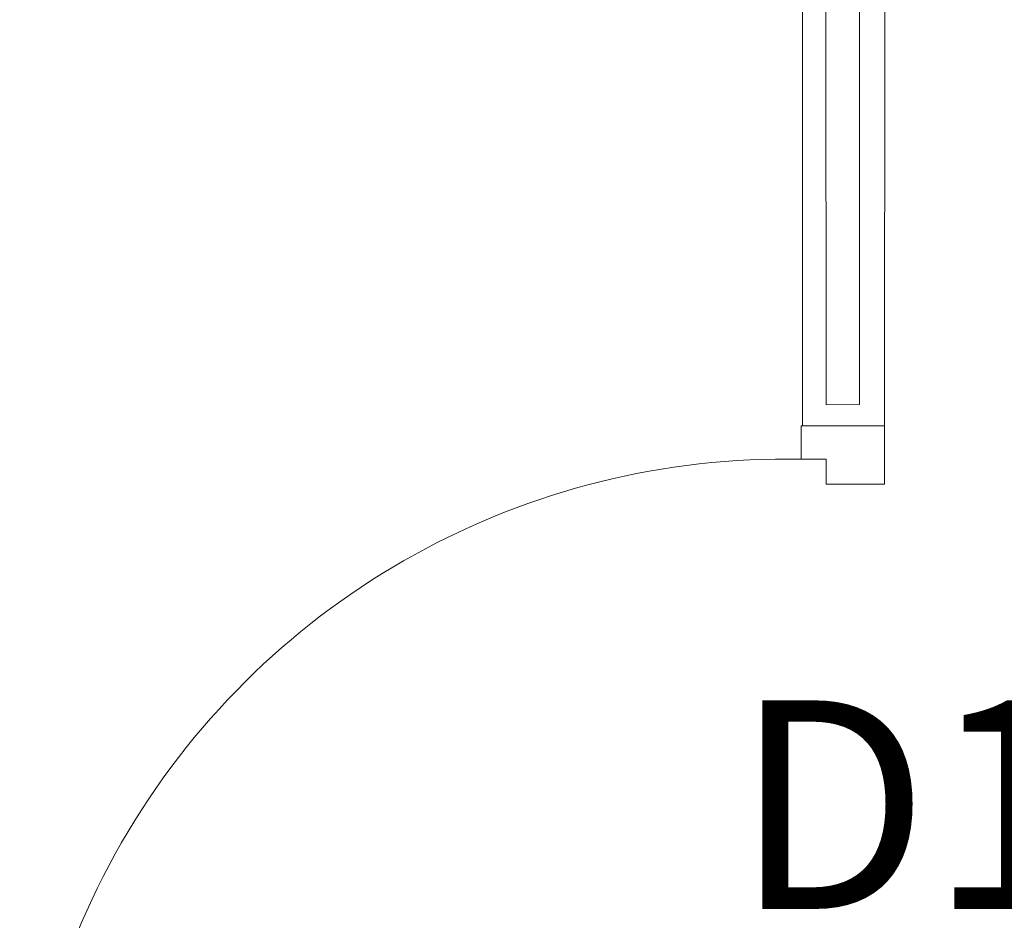
# Model space of a CAD drawing. Units: centimetres. Extents: x 63598 to 107573, y 8391 to 17863.
# Drawn here: x 78850 to 78968, y 13943 to 14051 of the extents above; entities that cross this region are included whole.
import ezdxf

# ---------------------------------------------------------------- set-up
doc = ezdxf.new("R2010")
doc.units = ezdxf.units.CM
doc.header["$MEASUREMENT"] = 0
for name, color, linetype, lineweight in [('door', 22, 'Continuous', 9), ('PLASTER', 8, 'Continuous', 9), ('WALL', 32, 'Continuous', 25), ('Wall BK', 52, 'Continuous', 18)]:
    doc.layers.add(name, color=color, linetype=linetype, lineweight=lineweight)
doc.styles.get("Standard").update_dxf_attribs({"font": 'ARIALN.TTF'})

msp = doc.modelspace()

# ---------------------------------------------------------------- linework, layer by layer
at = {"layer": 'door', "color": 2, "linetype": 'ByBlock'}
for p, q in [((78943.91, 13998.09), (78943.91, 14002.09)), ((78943.91, 14002.09), (78953.91, 14002.09)), ((78953.91, 14002.09), (78953.91, 13995.09)), ((78946.91, 13998.09), (78943.91, 13998.09)), ((78946.91, 13995.09), (78946.91, 13998.09)), ((78953.91, 13995.09), (78946.91, 13995.09))]:
    msp.add_line(p, q, dxfattribs=at)
msp.add_arc((78941.95, 13906.45), 91.66, 88.7745, 269.8249, dxfattribs=at)
at = {"layer": 'PLASTER'}
for p, q in [((78944.06, 14002.08), (78944.06, 14122.08)), ((78953.91, 14002.09), (78953.96, 14081.92)), ((78953.91, 14002.09), (78943.91, 14002.08))]:
    msp.add_line(p, q, dxfattribs=at)
at = {"layer": 'Wall BK', "color": 2}
for p, q in [((78946.91, 14004.63), (78946.87, 14081.92)), ((78950.87, 14081.92), (78950.91, 14004.64)), ((78950.91, 14004.64), (78946.91, 14004.63))]:
    msp.add_line(p, q, dxfattribs=at)

# ---------------------------------------------------------------- texts
at = {"layer": 'WALL', "color": 1, "insert": (78935.8, 13969.2), "char_height": 25, "width": 1255.5463, "attachment_point": 1, "rotation": 0.0243}
msp.add_mtext('{\\C4;D1 }', dxfattribs=at)

doc.saveas('drawing.dxf')
